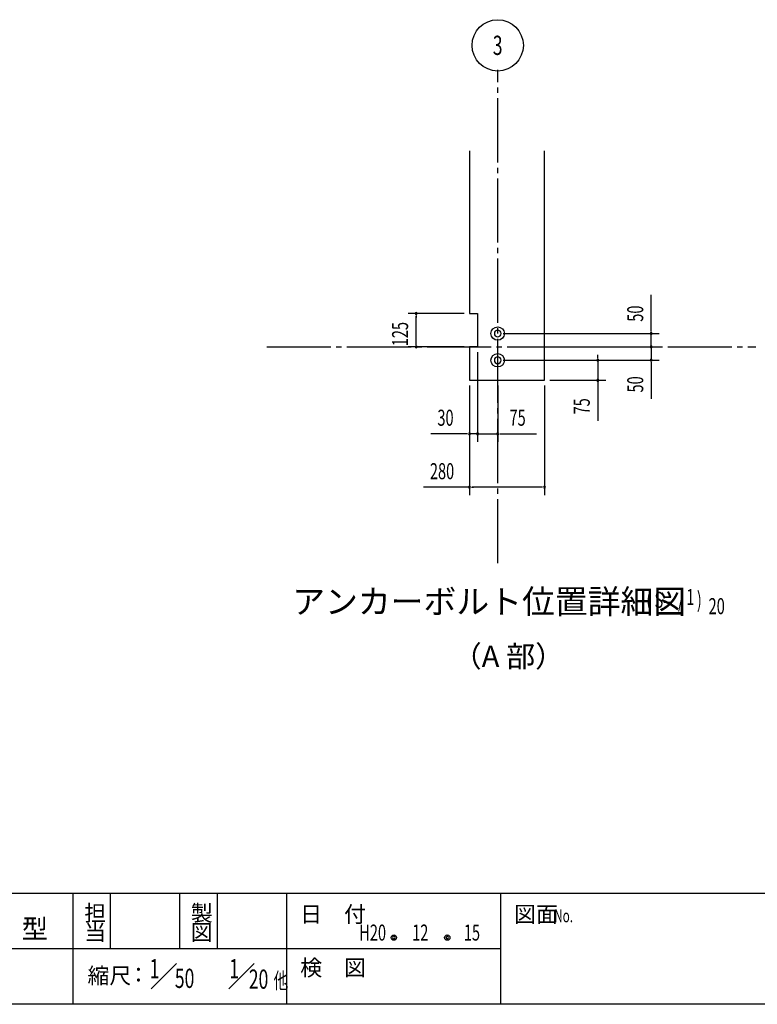
# Model space of a CAD drawing. Extents: x 1667 to 41127, y 644 to 28700.
# Drawn here: x 28336 to 35234, y 1018 to 10228 of the extents above; entities that cross this region are included whole.
import ezdxf
from ezdxf.enums import TextEntityAlignment as Align

# ---------------------------------------------------------------- set-up
doc = ezdxf.new("R2010")
doc.units = 0
doc.header["$LTSCALE"] = 50
doc.header["$MEASUREMENT"] = 0
doc.linetypes.add('1PL-M', pattern=[15, 12, -1, 1, -1])
doc.layers.get('0').update_dxf_attribs({"linetype": 'CONTINUOUS'})
for name, color, linetype in [('1PL-M1', 6, '1PL-M'), ('NUNOGISO', 3, 'CONTINUOUS'), ('SHITUMEI', 4, 'CONTINUOUS'), ('SUNPOU', 4, 'CONTINUOUS'), ('WAKUMOJI-01', 130, 'CONTINUOUS'), ('WAKUSEN-01', 50, 'CONTINUOUS'), ('WAKUSEN-02', 130, 'CONTINUOUS')]:
    doc.layers.add(name, color=color, linetype=linetype)
doc.styles.add('00', font='ROMANS', dxfattribs={"width": 0.666667, "bigfont": 'BIGFONT'})
doc.styles.add('180', font='SIMPLEX.shx', dxfattribs={"width": 0.67, "height": 180, "bigfont": 'BIGFONT'})
doc.styles.add('DIM', font='SIMPLEX', dxfattribs={"width": 0.75, "bigfont": 'BIGFONT'})
doc.styles.get("Standard").update_dxf_attribs({"font": 'ROMANS', "height": 3, "bigfont": 'EXTFONT'})
doc.styles.add('WAKUMOJI', font='SIMPLEX', dxfattribs={"height": 3, "bigfont": 'BIGFONT'})
doc.styles.add('WAKUMOJI-1', font='SIMPLEX', dxfattribs={"width": 0.666667, "height": 3, "bigfont": 'BIGFONT'})
doc.styles.add('YODO1', font='SIMPLEX', dxfattribs={"width": 0.67, "bigfont": 'BIGFONT'})

msp = doc.modelspace()

# ---------------------------------------------------------------- linework, layer by layer
at = {"linetype": 'ByBlock'}
for centre in [(32806.1, 7292), (32806.1, 7042)]:
    msp.add_circle(centre, 62.5, dxfattribs=at)
for centre, start, end in [((32806.1, 7292), 0, 180), ((32806.1, 7292), 180, 0), ((32806.1, 7042), 0, 180), ((32806.1, 7042), 180, 0)]:
    msp.add_arc(centre, 31.2, start, end, dxfattribs=at)
at = {"layer": '1PL-M1'}
for p, q in [((32806.1, 5143), (32806.1, 9759.2)), ((30646.1, 7167), (35219.6, 7167))]:
    msp.add_line(p, q, dxfattribs=at)
at = {"layer": 'NUNOGISO'}
for p, q in [((32543.6, 9002), (32543.6, 7479.5)), ((33243.6, 6854.5), (33243.6, 9002)), ((32543.6, 7479.5), (32618.6, 7479.5)), ((32618.6, 7479.5), (32618.6, 7167)), ((32618.6, 7479.5), (32618.6, 7167)), ((32618.6, 7479.5), (32618.6, 7167)), ((32618.6, 7167), (32543.6, 7167)), ((32543.6, 7167), (32543.6, 6854.5)), ((32543.6, 6854.5), (33243.6, 6854.5))]:
    msp.add_line(p, q, dxfattribs=at)
at = {"layer": 'SUNPOU'}
for p, q in [((34242.5, 7317), (34242.5, 7653.9)), ((32493.6, 7479.5), (31968.6, 7479.5)), ((32043.6, 7460.7), (32043.6, 7442)), ((32043.6, 7192), (32043.6, 7454.5)), ((32856.1, 7292), (34317.5, 7292)), ((34242.5, 7310.7), (34242.5, 7329.5)), ((34242.5, 7167), (34242.5, 7292)), ((32043.6, 7185.7), (32043.6, 7204.5)), ((34242.5, 7192), (34242.5, 7217)), ((34242.5, 7185.7), (34242.5, 7204.5)), ((32493.6, 7167), (31968.6, 7167)), ((32618.6, 7117), (32618.6, 6279.5)), ((32618.6, 7117), (32618.6, 6279.5)), ((33293.6, 7167), (34317.5, 7167)), ((33293.6, 7167), (34317.5, 7167)), ((34242.5, 7167), (34242.5, 7042)), ((34242.5, 7148.2), (34242.5, 7129.5)), ((34242.5, 7142), (34242.5, 7117)), ((32856.1, 7042), (34317.5, 7042)), ((32856.1, 7042), (33817.5, 7042)), ((33742.5, 7067), (33742.5, 7092)), ((33742.5, 7060.7), (33742.5, 7079.5)), ((33742.5, 7042), (33742.5, 6854.5)), ((34242.5, 7023.2), (34242.5, 7004.5)), ((34242.5, 7017), (34242.5, 6680)), ((33293.6, 6854.5), (33817.5, 6854.5)), ((33742.5, 6835.7), (33742.5, 6817)), ((33742.5, 6829.5), (33742.5, 6474.6)), ((32543.6, 6804.5), (32543.6, 5779.5)), ((32543.6, 6804.5), (32543.6, 6279.5)), ((32806.1, 6804.5), (32806.1, 6279.5)), ((33243.6, 6804.5), (33243.6, 5779.5)), ((32518.6, 6354.5), (32181.7, 6354.5)), ((32524.8, 6354.5), (32506.1, 6354.5)), ((32618.6, 6354.5), (32543.6, 6354.5)), ((32593.6, 6354.5), (32568.6, 6354.5)), ((32599.8, 6354.5), (32581.1, 6354.5)), ((32618.6, 6354.5), (32806.1, 6354.5)), ((32637.3, 6354.5), (32656.1, 6354.5)), ((32643.6, 6354.5), (32668.6, 6354.5)), ((32824.8, 6354.5), (32843.6, 6354.5)), ((32831.1, 6354.5), (33168, 6354.5)), ((32543.6, 5854.5), (32111.4, 5854.5)), ((32562.3, 5854.5), (32581.1, 5854.5)), ((33218.6, 5854.5), (32568.6, 5854.5)), ((33224.8, 5854.5), (33206.1, 5854.5))]:
    msp.add_line(p, q, dxfattribs=at)
msp.add_circle((32806.1, 9988), 240, dxfattribs=at)
for centre, start, end in [((32043.6, 7479.5), 90, 270), ((32043.6, 7479.5), 270, 90), ((34242.5, 7292), 90, 270), ((34242.5, 7292), 270, 90), ((32043.6, 7167), 90, 270), ((32043.6, 7167), 270, 90), ((34242.5, 7167), 90, 270), ((34242.5, 7167), 90, 270), ((34242.5, 7167), 270, 90), ((34242.5, 7167), 270, 90), ((33742.5, 7042), 90, 270), ((33742.5, 7042), 270, 90), ((34242.5, 7042), 90, 270), ((34242.5, 7042), 270, 90), ((33742.5, 6854.5), 90, 270), ((33742.5, 6854.5), 270, 90), ((32543.6, 6354.5), 0, 180), ((32618.6, 6354.5), 0, 180), ((32618.6, 6354.5), 0, 180), ((32806.1, 6354.5), 0, 180), ((32543.6, 6354.5), 180, 0), ((32618.6, 6354.5), 180, 0), ((32618.6, 6354.5), 180, 0), ((32806.1, 6354.5), 180, 0), ((32543.6, 5854.5), 0, 180), ((32543.6, 5854.5), 180, 0), ((33243.6, 5854.5), 0, 180), ((33243.6, 5854.5), 180, 0)]:
    msp.add_arc(centre, 9.38, start, end, dxfattribs=at)
at = {"layer": 'WAKUMOJI-01'}
for p, q in [((29566.2, 1162.1), (29803.7, 1399.6)), ((29566.2, 1162.1), (29803.7, 1399.6)), ((30291.2, 1162.1), (30528.8, 1399.6)), ((30291.2, 1162.1), (30528.8, 1399.6))]:
    msp.add_line(p, q, dxfattribs=at)
at = {"layer": 'WAKUSEN-01'}
for p, q in [((41127.5, 2052.5), (1667.5, 2052.5)), ((41127.5, 2052.5), (1667.5, 2052.5)), ((41127.5, 1017.5), (1667.5, 1017.5))]:
    msp.add_line(p, q, dxfattribs=at)
at = {"layer": 'WAKUSEN-02'}
for p, q in [((28835, 1017.5), (28835, 2052.5)), ((28835, 1017.5), (28835, 2052.5)), ((29185, 1535), (29185, 2052.5)), ((29185, 1535), (29185, 2052.5)), ((29835, 1535), (29835, 2052.5)), ((29835, 1535), (29835, 2052.5)), ((30185, 1535), (30185, 2052.5)), ((30185, 1535), (30185, 2052.5)), ((30835, 1017.5), (30835, 2052.5)), ((30835, 1017.5), (30835, 2052.5)), ((32835, 1017.5), (32835, 2052.5)), ((32835, 1017.5), (32835, 2052.5)), ((32835, 1535), (24810, 1535)), ((32835, 1535), (24810, 1535))]:
    msp.add_line(p, q, dxfattribs=at)
for centre in [(31835, 1641.2), (31835, 1641.2), (32335, 1641.2), (32335, 1641.2)]:
    msp.add_circle(centre, 25, dxfattribs=at)
for centre, start, end in [((31835, 1641.2), 0, 180), ((31835, 1641.2), 0, 180), ((31835, 1641.2), 180, 0), ((31835, 1641.2), 180, 0), ((32335, 1641.2), 0, 180), ((32335, 1641.2), 0, 180), ((32335, 1641.2), 180, 0), ((32335, 1641.2), 180, 0)]:
    msp.add_arc(centre, 12.5, start, end, dxfattribs=at)

# ---------------------------------------------------------------- texts
at = {"layer": 'SHITUMEI', "style": '180'}
for s, height, p in [('アンカーボルト位置詳細図', 225, (30884.9, 4672.6)), ('（A 部）', 200, (32383.8, 4173.1))]:
    msp.add_text(s, height=height, dxfattribs=at).set_placement(p)
at = {"layer": 'SHITUMEI'}
msp.add_text('型', height=180, dxfattribs=at).set_placement((28354.1, 1633.8))
at = {"layer": 'SHITUMEI', "style": 'DIM', "width": 0.666667}
for s, p in [('H20', (31762.1, 1613.6)), ('12', (32157.9, 1613.6)), ('15', (32641.4, 1613.6))]:
    msp.add_text(s, height=150, dxfattribs=at).set_placement(p, align=Align.RIGHT)
at = {"layer": 'SHITUMEI', "width": 0.67}
for s, p in [('1', (29551.2, 1261.6)), ('1', (30296.2, 1261.6)), ('50', (29786.9, 1170.5)), ('20', (30478.6, 1162.9))]:
    msp.add_text(s, height=180, dxfattribs=at).set_placement(p)
at = {"layer": 'SHITUMEI', "style": 'YODO1', "width": 0.67}
msp.add_text('他', height=150, dxfattribs=at).set_placement((30711.3, 1163.5))
at = {"layer": 'SUNPOU', "style": '00', "width": 0.666667}
msp.add_text('3', height=180, dxfattribs=at).set_placement((32806.1, 9988), align=Align.MIDDLE_CENTER)
for s, p in [('50', (34167.5, 7402.7)), ('125', (31968.6, 7173.2)), ('50', (34167.5, 6740.8)), ('75', (33667.5, 6535.4))]:
    msp.add_text(s, height=150, rotation=90, dxfattribs=at).set_placement(p)
at = {"layer": 'SUNPOU', "style": '00'}
for s, width, p in [('30', 0.666667, (32242.4, 6429.5)), ('75', 0.666667, (32916.8, 6429.5)), ('280', 0.666667, (32172.1, 5929.5)), ('( S=  /    )', 0.67, (34195.8, 4726.3)), ('1', 0.67, (34569.5, 4751.8))]:
    msp.add_text(s, height=150, dxfattribs=dict(at, width=width)).set_placement(p)
at = {"layer": 'SUNPOU', "width": 0.67}
msp.add_text('20', height=150, dxfattribs=at).set_placement((34778.1, 4667))
at = {"layer": 'WAKUMOJI-01', "style": 'WAKUMOJI'}
for s, p in [('担', (28940.2, 1796.1)), ('担', (28940.2, 1796.1)), ('製', (29936.3, 1796.1)), ('製', (29936.3, 1796.1)), ('日\u3000付', (30960, 1785)), ('日\u3000付', (30960, 1785)), ('図面', (32960, 1785)), ('図面', (32960, 1785)), ('当', (28940.2, 1616.1)), ('当', (28940.2, 1616.1)), ('図', (29936.3, 1616.1)), ('図', (29936.3, 1616.1)), ('縮尺', (28970.1, 1210)), ('縮尺', (28970.1, 1210)), ('検\u3000図', (30960, 1285)), ('検\u3000図', (30960, 1285)), ('：', (29344.5, 1218.1)), ('：', (29344.5, 1218.1))]:
    msp.add_text(s, height=150, dxfattribs=at).set_placement(p)
at = {"layer": 'WAKUMOJI-01', "style": 'WAKUMOJI-1', "width": 0.67}
msp.add_text('No.', height=120, dxfattribs=at).set_placement((33334.7, 1785.1))
msp.add_text('No.', height=120, dxfattribs=at).set_placement((33334.7, 1785.1))

doc.saveas('drawing.dxf')
